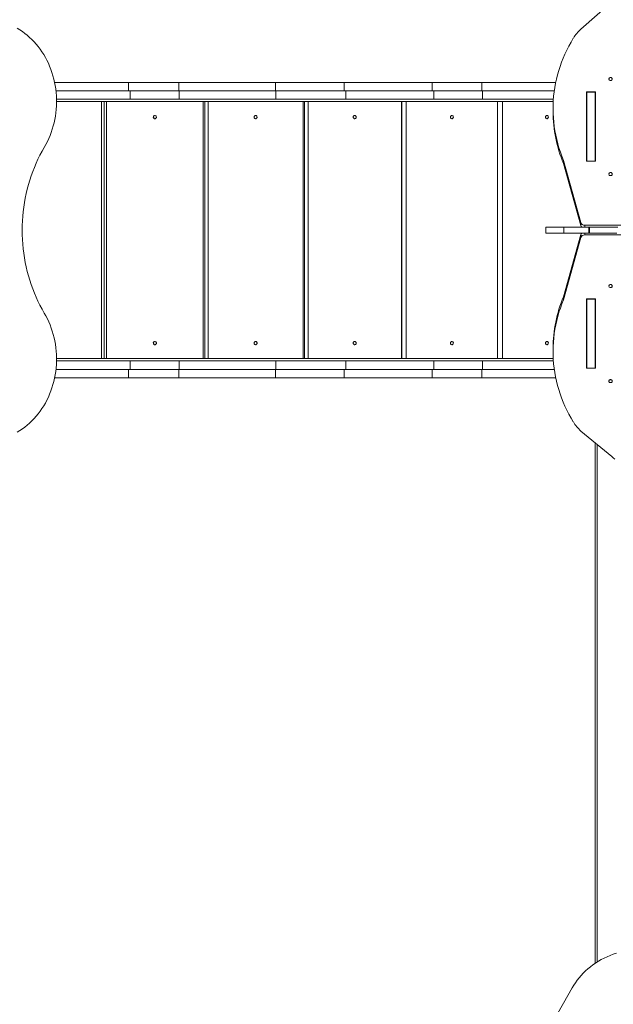
# Model space of a CAD drawing. Units: millimetres. Extents: x 2107 to 13287, y 775 to 12575.
# Drawn here: x 7669 to 9163, y 6709 to 9184 of the extents above; entities that cross this region are included whole.
import ezdxf

# ---------------------------------------------------------------- set-up
doc = ezdxf.new("R2010")
doc.units = ezdxf.units.MM
doc.layers.add('DiKom', color=7, linetype='Continuous')

msp = doc.modelspace()

# ---------------------------------------------------------------- linework, layer by layer
at = {"layer": 'DiKom', "color": 7, "linetype": 'Continuous', "lineweight": 15}
for p, q in [((9080.8, 9160.6), (9156.8, 9227)), ((7756.9, 9026.2), (7942.9, 9026.2)), ((7942.9, 9026.2), (7942.9, 9005.2)), ((8069.4, 9026.2), (7942.9, 9026.2)), ((8069.4, 9026.2), (8069.4, 9005.2)), ((8312.5, 9026.2), (8069.4, 9026.2)), ((8312.5, 9026.2), (8312.5, 9005.2)), ((8312.5, 9026.2), (8485.4, 9026.2)), ((8485.4, 9026.2), (8485.4, 9005.2)), ((8485.4, 9026.2), (8706.8, 9026.2)), ((8706.8, 9026.2), (8706.8, 9005.2)), ((8831.6, 9026.2), (8706.8, 9026.2)), ((8831.6, 9026.2), (8831.6, 9005.2)), ((9017.8, 9026.2), (8831.6, 9026.2)), ((7760.2, 9005.2), (7946.8, 9005.2)), ((7946.8, 9005.2), (7946.8, 8984.2)), ((8070.4, 9005.2), (7946.8, 9005.2)), ((8070.4, 9005.2), (8070.4, 8984.2)), ((8313.6, 9005.2), (8070.4, 9005.2)), ((8313.6, 9005.2), (8313.6, 8984.2)), ((8313.6, 9005.2), (8489.7, 9005.2)), ((8489.7, 9005.2), (8489.7, 8984.2)), ((8489.7, 9005.2), (8711, 9005.2)), ((8711, 9005.2), (8711, 8984.2)), ((8833.2, 9005.2), (8711, 9005.2)), ((8833.2, 9005.2), (8833.2, 8984.2)), ((9014.2, 9005.2), (8833.2, 9005.2)), ((9117.6, 9002.8), (9095.1, 9002.8)), ((9095.1, 9002.8), (9095.1, 8828.3)), ((9095.9, 8995.3), (9095.1, 8995.3)), ((9095.9, 9001.9), (9116.9, 9001.9)), ((9095.9, 8828.7), (9095.9, 9001.9)), ((9116.9, 8828.7), (9116.9, 9001.9)), ((9117.6, 8995.3), (9116.9, 8995.3)), ((9116.9, 8991.7), (9117.6, 8991.7)), ((9116.9, 8989.3), (9117.6, 8989.3)), ((9117.6, 8828.3), (9117.6, 9002.8)), ((7761.6, 8984.2), (7946.8, 8984.2)), ((9011.6, 8978.2), (7761.7, 8978.2)), ((7875.1, 8332.2), (7875.1, 8978.2)), ((7881.3, 8978.2), (7881.3, 8332.2)), ((7887.8, 8978.2), (7887.8, 8332.2)), ((8070.4, 8984.2), (7946.8, 8984.2)), ((8313.6, 8984.2), (8070.4, 8984.2)), ((8130.4, 8332.2), (8130.4, 8978.2)), ((8135.1, 8978.2), (8135.1, 8332.2)), ((8143.1, 8978.2), (8143.1, 8332.2)), ((8313.6, 8984.2), (8489.7, 8984.2)), ((8382.1, 8332.2), (8382.1, 8978.2)), ((8385.3, 8978.2), (8385.3, 8332.2)), ((8394.5, 8978.2), (8394.5, 8332.2)), ((8489.7, 8984.2), (8711, 8984.2)), ((8629.5, 8332.2), (8629.5, 8978.2)), ((8631, 8978.2), (8631, 8332.2)), ((8641.6, 8978.2), (8641.6, 8332.2)), ((8833.2, 8984.2), (8711, 8984.2)), ((9012, 8984.2), (8833.2, 8984.2)), ((8871.5, 8332.2), (8871.5, 8978.2)), ((8871.6, 8978.2), (8871.6, 8332.2)), ((8883.5, 8978.2), (8883.5, 8332.2)), ((9095.9, 8984.2), (9095.1, 8984.2)), ((9095.9, 8978.2), (9095.1, 8978.2)), ((9117.6, 8984.2), (9116.9, 8984.2)), ((9011.1, 8960), (9011.1, 8952.5)), ((9081, 8674.1), (9037.4, 8830.5)), ((9037.4, 8823), (9037.4, 8830.5)), ((9081, 8666.6), (9037.4, 8823)), ((9095.1, 8828.3), (9117.6, 8828.3)), ((9095.9, 8828.7), (9116.9, 8828.7)), ((9095.9, 8828.3), (9095.9, 8828.7)), ((9116.9, 8828.7), (9116.9, 8828.3)), ((9081, 8674.1), (9081, 8666.6)), ((9666.8, 8667.5), (9090.7, 8667.5)), ((9090.7, 8662.7), (9090.7, 8667.5)), ((8993.3, 8662.7), (8993.3, 8647.7)), ((8993.3, 8662.7), (9038.3, 8662.7)), ((8993.3, 8647.7), (9038.3, 8647.7)), ((9037.4, 8487.6), (9081, 8644.1)), ((9038.3, 8662.7), (9038.3, 8647.7)), ((9038.3, 8662.7), (9101.5, 8662.7)), ((9038.3, 8647.7), (9101.5, 8647.7)), ((9081, 8644.1), (9081, 8636.6)), ((9090.7, 8643.2), (9090.7, 8647.7)), ((9090.7, 8643.2), (9209.5, 8643.2)), ((9101.5, 8662.7), (9101.5, 8647.7)), ((9101.5, 8662.7), (9102.9, 8662.7)), ((9101.5, 8647.7), (9102.9, 8647.7)), ((9102.9, 8647.7), (9102.9, 8662.7)), ((9102.9, 8662.7), (9173.7, 8662.7)), ((9171.6, 8647.7), (9102.9, 8647.7)), ((9037.4, 8480.1), (9081, 8636.6)), ((9037.4, 8480.1), (9037.4, 8487.6)), ((9117.6, 8482.3), (9095.1, 8482.3)), ((9095.1, 8482.3), (9095.1, 8307.8)), ((9095.9, 8481.7), (9095.9, 8482.3)), ((9095.9, 8481.7), (9116.9, 8481.7)), ((9095.9, 8308.5), (9095.9, 8481.7)), ((9116.9, 8481.7), (9116.9, 8482.3)), ((9116.9, 8308.5), (9116.9, 8481.7)), ((9117.6, 8307.8), (9117.6, 8482.3)), ((9011.1, 8358.2), (9011.1, 8350.7)), ((7761.6, 8326.2), (7946.8, 8326.2)), ((9011.6, 8332.2), (7761.7, 8332.2)), ((7946.8, 8326.2), (7946.8, 8305.2)), ((8070.4, 8326.2), (7946.8, 8326.2)), ((8070.4, 8326.2), (8070.4, 8305.2)), ((8313.6, 8326.2), (8070.4, 8326.2)), ((8313.6, 8326.2), (8313.6, 8305.2)), ((8313.6, 8326.2), (8489.7, 8326.2)), ((8489.7, 8326.2), (8489.7, 8305.2)), ((8489.7, 8326.2), (8711, 8326.2)), ((8711, 8326.2), (8711, 8305.2)), ((8833.2, 8326.2), (8711, 8326.2)), ((8833.2, 8326.2), (8833.2, 8305.2)), ((9012, 8326.2), (8833.2, 8326.2)), ((9095.9, 8332.2), (9095.1, 8332.2)), ((9095.9, 8326.2), (9095.1, 8326.2)), ((9117.6, 8326.2), (9116.9, 8326.2)), ((9117.6, 8321.1), (9116.9, 8321.1)), ((9117.6, 8318.7), (9116.9, 8318.7)), ((7760.3, 8305.2), (7946.8, 8305.2)), ((7942.9, 8305.2), (7942.9, 8284.2)), ((8070.4, 8305.2), (7946.8, 8305.2)), ((8069.4, 8305.2), (8069.4, 8284.2)), ((8313.6, 8305.2), (8070.4, 8305.2)), ((8312.5, 8305.2), (8312.5, 8284.2)), ((8313.6, 8305.2), (8489.7, 8305.2)), ((8485.4, 8305.2), (8485.4, 8284.2)), ((8489.7, 8305.2), (8711, 8305.2)), ((8706.8, 8305.2), (8706.8, 8284.2)), ((8833.2, 8305.2), (8711, 8305.2)), ((8831.6, 8305.2), (8831.6, 8284.2)), ((9014.3, 8305.2), (8833.2, 8305.2)), ((9095.1, 8315.3), (9095.9, 8315.3)), ((9095.1, 8307.8), (9117.6, 8307.8)), ((9095.9, 8308.5), (9116.9, 8308.5)), ((9116.9, 8315.3), (9117.6, 8315.3)), ((7757, 8284.2), (7942.9, 8284.2)), ((8069.4, 8284.2), (7942.9, 8284.2)), ((8312.5, 8284.2), (8069.4, 8284.2)), ((8312.5, 8284.2), (8485.4, 8284.2)), ((8485.4, 8284.2), (8706.8, 8284.2)), ((8831.6, 8284.2), (8706.8, 8284.2)), ((9017.9, 8284.2), (8831.6, 8284.2)), ((9159.3, 8086.2), (9080.8, 8150.1)), ((9116.9, 8120.7), (9116.9, 6811.8)), ((9121.9, 6815), (9121.9, 8116.7)), ((9012, 6667.6), (9059, 6750.3))]:
    msp.add_line(p, q, dxfattribs=at)
at = {"layer": 'DiKom', "color": 7, "linetype": 'Continuous', "lineweight": 15, "flags": 128}
for points in [[(7662.7, 9162.6), (7669.3, 9158.6), (7675.7, 9154.4), (7682, 9149.8), (7688, 9145), (7694, 9139.8), (7699.7, 9134.4), (7705.2, 9128.7), (7710.5, 9122.7), (7715.6, 9116.5), (7720.5, 9110.1), (7725.1, 9103.4), (7729.5, 9096.5), (7733.6, 9089.4), (7737.5, 9082.1), (7741.1, 9074.6), (7744.4, 9067), (7747.5, 9059.2), (7750.2, 9051.2), (7752.7, 9043.2), (7754.9, 9035), (7756.8, 9026.7), (7758.3, 9018.4), (7759.6, 9010), (7760.6, 9001.5), (7761.3, 8993), (7761.6, 8984.4), (7761.7, 8975.9), (7761.4, 8967.3), (7760.9, 8958.8), (7760, 8950.3), (7758.8, 8941.9), (7757.3, 8933.5), (7755.5, 8925.2), (7753.4, 8917), (7751.1, 8908.9), (7748.4, 8900.9), (7745.4, 8893), (7742.2, 8885.3), (7738.7, 8877.8), (7734.9, 8870.5), (7730.9, 8863.3)], [(9037.4, 8830.5), (9033.3, 8840.9), (9029.5, 8851.3), (9026, 8861.8), (9022.9, 8872.4), (9020.2, 8883.1), (9017.8, 8893.8), (9015.8, 8904.6), (9014.1, 8915.4), (9012.8, 8926.3), (9011.9, 8937.2), (9011.3, 8948.1), (9011.1, 8959), (9011.2, 8970), (9011.8, 8980.9), (9012.6, 8991.8), (9013.9, 9002.7), (9015.5, 9013.5), (9017.4, 9024.3), (9019.8, 9035), (9022.4, 9045.7), (9025.5, 9056.3), (9028.9, 9066.9), (9032.6, 9077.3), (9036.7, 9087.7), (9041.1, 9097.9), (9045.9, 9108), (9051, 9118), (9056.4, 9127.9), (9062.1, 9137.6)], [(9155.9, 9031.3), (9157.1, 9031.4), (9158.3, 9031.9), (9159.2, 9032.6), (9159.9, 9033.5), (9160.2, 9034.6), (9160.2, 9035.6), (9159.9, 9036.7), (9159.2, 9037.6), (9158.3, 9038.3), (9157.1, 9038.8), (9155.9, 9038.9), (9154.7, 9038.8), (9153.5, 9038.3), (9152.6, 9037.6), (9151.9, 9036.7), (9151.5, 9035.6), (9151.5, 9034.6), (9151.9, 9033.5), (9152.6, 9032.6), (9153.5, 9031.9), (9154.7, 9031.4), (9155.9, 9031.3)], [(9156.7, 9031.3), (9155.9, 9031.4), (9155.1, 9031.3)], [(8009.1, 8943.2), (8008, 8943), (8006.9, 8942.5), (8006.1, 8941.7), (8005.5, 8940.7), (8005.2, 8939.5), (8005.3, 8938.3), (8005.8, 8937.2), (8006.5, 8936.3), (8007.4, 8935.6), (8008.5, 8935.2), (8009.7, 8935.2), (8010.8, 8935.6), (8011.8, 8936.3), (8012.5, 8937.2), (8012.9, 8938.3), (8013, 8939.5), (8012.7, 8940.7), (8012.2, 8941.7), (8011.3, 8942.5), (8010.3, 8943), (8009.1, 8943.2)], [(8262.6, 8943.2), (8261.4, 8943), (8260.4, 8942.5), (8259.6, 8941.7), (8259, 8940.7), (8258.8, 8939.5), (8258.8, 8938.3), (8259.3, 8937.2), (8260, 8936.3), (8260.9, 8935.6), (8262, 8935.2), (8263.1, 8935.2), (8264.2, 8935.6), (8265.2, 8936.3), (8265.9, 8937.2), (8266.3, 8938.3), (8266.4, 8939.5), (8266.1, 8940.7), (8265.6, 8941.7), (8264.7, 8942.5), (8263.7, 8943), (8262.6, 8943.2)], [(8512, 8943.2), (8510.9, 8943), (8509.9, 8942.5), (8509.1, 8941.7), (8508.5, 8940.7), (8508.3, 8939.5), (8508.3, 8938.3), (8508.7, 8937.2), (8509.4, 8936.3), (8510.4, 8935.6), (8511.4, 8935.2), (8512.6, 8935.2), (8513.6, 8935.6), (8514.6, 8936.3), (8515.3, 8937.2), (8515.7, 8938.3), (8515.7, 8939.5), (8515.5, 8940.7), (8514.9, 8941.7), (8514.1, 8942.5), (8513.1, 8943), (8512, 8943.2)], [(8756.5, 8943.2), (8755.5, 8943), (8754.5, 8942.5), (8753.7, 8941.7), (8753.1, 8940.7), (8752.9, 8939.5), (8753, 8938.3), (8753.4, 8937.2), (8754, 8936.3), (8755, 8935.6), (8756, 8935.2), (8757.1, 8935.2), (8758.1, 8935.6), (8759, 8936.3), (8759.7, 8937.2), (8760.1, 8938.3), (8760.2, 8939.5), (8760, 8940.7), (8759.4, 8941.7), (8758.6, 8942.5), (8757.6, 8943), (8756.5, 8943.2)], [(8995.7, 8943.2), (8994.6, 8943), (8993.7, 8942.5), (8992.9, 8941.7), (8992.4, 8940.7), (8992.1, 8939.5), (8992.2, 8938.3), (8992.6, 8937.2), (8993.3, 8936.3), (8994.1, 8935.6), (8995.2, 8935.2), (8996.2, 8935.2), (8997.3, 8935.6), (8998.1, 8936.3), (8998.8, 8937.2), (8999.2, 8938.3), (8999.3, 8939.5), (8999, 8940.7), (8998.5, 8941.7), (8997.7, 8942.5), (8996.8, 8943), (8995.7, 8943.2)], [(7730.9, 8446.6), (7725.3, 8456.4), (7720.1, 8466.3), (7715, 8476.4), (7710.3, 8486.7), (7705.9, 8497.1), (7701.7, 8507.7), (7697.8, 8518.5), (7694.3, 8529.4), (7691, 8540.4), (7688, 8551.5), (7685.4, 8562.8), (7683, 8574.1), (7681, 8585.5), (7679.2, 8597), (7677.8, 8608.5), (7676.7, 8620.1), (7675.9, 8631.7), (7675.4, 8643.3), (7675.3, 8655), (7675.4, 8666.6), (7675.9, 8678.2), (7676.7, 8689.9), (7677.8, 8701.4), (7679.2, 8713), (7681, 8724.4), (7683, 8735.8), (7685.4, 8747.2), (7688, 8758.4), (7691, 8769.5), (7694.3, 8780.5), (7697.8, 8791.4), (7701.7, 8802.2), (7705.9, 8812.8), (7710.3, 8823.2), (7715, 8833.5), (7720.1, 8843.6), (7725.3, 8853.6), (7730.9, 8863.3)], [(9155.9, 8792.3), (9157.1, 8792.4), (9158.3, 8792.9), (9159.2, 8793.6), (9159.9, 8794.5), (9160.2, 8795.5), (9160.2, 8796.6), (9159.9, 8797.7), (9159.2, 8798.6), (9158.3, 8799.3), (9157.1, 8799.7), (9155.9, 8799.9), (9154.7, 8799.7), (9153.5, 8799.3), (9152.6, 8798.6), (9151.9, 8797.7), (9151.5, 8796.6), (9151.5, 8795.5), (9151.9, 8794.5), (9152.6, 8793.6), (9153.5, 8792.9), (9154.7, 8792.4), (9155.9, 8792.3)], [(9156.7, 8792.3), (9155.9, 8792.4), (9155.1, 8792.3)], [(9155.9, 8518.4), (9154.7, 8518.3), (9153.5, 8517.8), (9152.6, 8517.1), (9151.9, 8516.2), (9151.5, 8515.1), (9151.5, 8514.1), (9151.9, 8513), (9152.6, 8512.1), (9153.5, 8511.4), (9154.7, 8511), (9155.9, 8510.8), (9157.1, 8511), (9158.3, 8511.4), (9159.2, 8512.1), (9159.9, 8513), (9160.2, 8514.1), (9160.2, 8515.1), (9159.9, 8516.2), (9159.2, 8517.1), (9158.3, 8517.8), (9157.1, 8518.3), (9155.9, 8518.4)], [(9155.1, 8518.4), (9155.9, 8518.3), (9156.7, 8518.4)], [(9062.1, 8173.1), (9056.4, 8182.8), (9051, 8192.7), (9045.9, 8202.7), (9041.1, 8212.8), (9036.7, 8223), (9032.6, 8233.4), (9028.9, 8243.8), (9025.5, 8254.3), (9022.4, 8265), (9019.8, 8275.6), (9017.4, 8286.4), (9015.5, 8297.2), (9013.9, 8308), (9012.6, 8318.9), (9011.8, 8329.8), (9011.2, 8340.7), (9011.1, 8351.6), (9011.3, 8362.6), (9011.9, 8373.5), (9012.8, 8384.4), (9014.1, 8395.3), (9015.8, 8406.1), (9017.8, 8416.9), (9020.2, 8427.6), (9022.9, 8438.3), (9026, 8448.9), (9029.5, 8459.4), (9033.3, 8469.8), (9037.4, 8480.1)], [(7730.9, 8446.6), (7734.9, 8439.5), (7738.7, 8432.1), (7742.2, 8424.6), (7745.4, 8416.9), (7748.4, 8409), (7751.1, 8401.1), (7753.4, 8393), (7755.5, 8384.8), (7757.3, 8376.5), (7758.8, 8368.1), (7760, 8359.6), (7760.9, 8351.1), (7761.4, 8342.6), (7761.7, 8334.1), (7761.6, 8325.5), (7761.3, 8317), (7760.6, 8308.5), (7759.6, 8300), (7758.3, 8291.6), (7756.8, 8283.2), (7754.9, 8274.9), (7752.7, 8266.8), (7750.2, 8258.7), (7747.5, 8250.8), (7744.4, 8243), (7741.1, 8235.3), (7737.5, 8227.8), (7733.6, 8220.6), (7729.5, 8213.5), (7725.1, 8206.6), (7720.5, 8199.9), (7715.6, 8193.4), (7710.5, 8187.2), (7705.2, 8181.3), (7699.7, 8175.6), (7694, 8170.1), (7688, 8165), (7682, 8160.1), (7675.7, 8155.6), (7669.3, 8151.3), (7662.7, 8147.4)], [(8009.1, 8375.2), (8008, 8375), (8006.9, 8374.5), (8006.1, 8373.7), (8005.5, 8372.7), (8005.2, 8371.5), (8005.3, 8370.3), (8005.8, 8369.2), (8006.5, 8368.3), (8007.4, 8367.6), (8008.5, 8367.2), (8009.7, 8367.2), (8010.8, 8367.6), (8011.8, 8368.3), (8012.5, 8369.2), (8012.9, 8370.3), (8013, 8371.5), (8012.7, 8372.7), (8012.2, 8373.7), (8011.3, 8374.5), (8010.3, 8375), (8009.1, 8375.2)], [(8262.6, 8375.2), (8261.4, 8375), (8260.4, 8374.5), (8259.6, 8373.7), (8259, 8372.7), (8258.8, 8371.5), (8258.8, 8370.3), (8259.3, 8369.2), (8260, 8368.3), (8260.9, 8367.6), (8262, 8367.2), (8263.1, 8367.2), (8264.2, 8367.6), (8265.2, 8368.3), (8265.9, 8369.2), (8266.3, 8370.3), (8266.4, 8371.5), (8266.1, 8372.7), (8265.6, 8373.7), (8264.7, 8374.5), (8263.7, 8375), (8262.6, 8375.2)], [(8512, 8375.2), (8510.9, 8375), (8509.9, 8374.5), (8509.1, 8373.7), (8508.5, 8372.7), (8508.3, 8371.5), (8508.3, 8370.3), (8508.7, 8369.2), (8509.4, 8368.3), (8510.4, 8367.6), (8511.4, 8367.2), (8512.6, 8367.2), (8513.6, 8367.6), (8514.6, 8368.3), (8515.3, 8369.2), (8515.7, 8370.3), (8515.7, 8371.5), (8515.5, 8372.7), (8514.9, 8373.7), (8514.1, 8374.5), (8513.1, 8375), (8512, 8375.2)], [(8756.5, 8375.2), (8755.5, 8375), (8754.5, 8374.5), (8753.7, 8373.7), (8753.1, 8372.7), (8752.9, 8371.5), (8753, 8370.3), (8753.4, 8369.2), (8754, 8368.3), (8755, 8367.6), (8756, 8367.2), (8757.1, 8367.2), (8758.1, 8367.6), (8759, 8368.3), (8759.7, 8369.2), (8760.1, 8370.3), (8760.2, 8371.5), (8760, 8372.7), (8759.4, 8373.7), (8758.6, 8374.5), (8757.6, 8375), (8756.5, 8375.2)], [(8995.7, 8375.2), (8994.6, 8375), (8993.7, 8374.5), (8992.9, 8373.7), (8992.4, 8372.7), (8992.1, 8371.5), (8992.2, 8370.3), (8992.6, 8369.2), (8993.3, 8368.3), (8994.1, 8367.6), (8995.2, 8367.2), (8996.2, 8367.2), (8997.3, 8367.6), (8998.1, 8368.3), (8998.8, 8369.2), (8999.2, 8370.3), (8999.3, 8371.5), (8999, 8372.7), (8998.5, 8373.7), (8997.7, 8374.5), (8996.8, 8375), (8995.7, 8375.2)], [(9155.9, 8279.4), (9154.7, 8279.2), (9153.5, 8278.8), (9152.6, 8278.1), (9151.9, 8277.2), (9151.5, 8276.1), (9151.5, 8275), (9151.9, 8274), (9152.6, 8273.1), (9153.5, 8272.4), (9154.7, 8271.9), (9155.9, 8271.8), (9157.1, 8271.9), (9158.3, 8272.4), (9159.2, 8273.1), (9159.9, 8274), (9160.2, 8275), (9160.2, 8276.1), (9159.9, 8277.2), (9159.2, 8278.1), (9158.3, 8278.8), (9157.1, 8279.2), (9155.9, 8279.4)], [(9155.1, 8279.3), (9155.9, 8279.3), (9156.7, 8279.3)], [(9166.4, 8079.7), (9162.7, 8082.9), (9159.3, 8086.2)], [(9059, 6750.3), (9063, 6756.8), (9067.2, 6763.3), (9071.8, 6769.5), (9076.7, 6775.6), (9081.8, 6781.5), (9087.2, 6787.3), (9092.9, 6792.8), (9098.9, 6798.1), (9105.1, 6803.2), (9111.6, 6808), (9118.2, 6812.7), (9125.1, 6817.1), (9132.2, 6821.2), (9139.5, 6825), (9147, 6828.6), (9154.7, 6832), (9162.5, 6835), (9170.4, 6837.8)]]:
    msp.add_lwpolyline(points, dxfattribs=at)
at = {"layer": 'DiKom', "color": 7, "linetype": 'Continuous', "lineweight": 15}
for centre, radius, start, end in [((9159.3, 9077.8), 114.1, 133.4592, 148.3672), ((8002.4, 8939.2), 4.1, 328.3195, 31.6805), ((8001.6, 8939.2), 4.62, 334.3508, 25.6492), ((9344.9, 8953), 333.8, 180.0853, 202.9108), ((9090.3, 8677.3), 9.82, 198.8905, 272.5289), ((9089.1, 8669), 8.47, 196.2236, 227.9541), ((9089, 8641.8), 8.33, 134.5256, 163.9986), ((9090.3, 8633.4), 9.82, 87.4711, 161.1095), ((9155.9, 8523.4), 5.07, 261.138, 278.862), ((9344.7, 8357.7), 333.6, 157.0833, 179.9206), ((8002.4, 8371.2), 4.1, 328.3198, 31.6802), ((8001.6, 8371.2), 4.62, 334.3058, 25.6942), ((9155.9, 8284.3), 5.07, 261.1411, 278.8589), ((9159.3, 8232.9), 114.1, 211.6342, 226.5394)]:
    msp.add_arc(centre, radius, start, end, dxfattribs=at)

doc.saveas('drawing.dxf')
